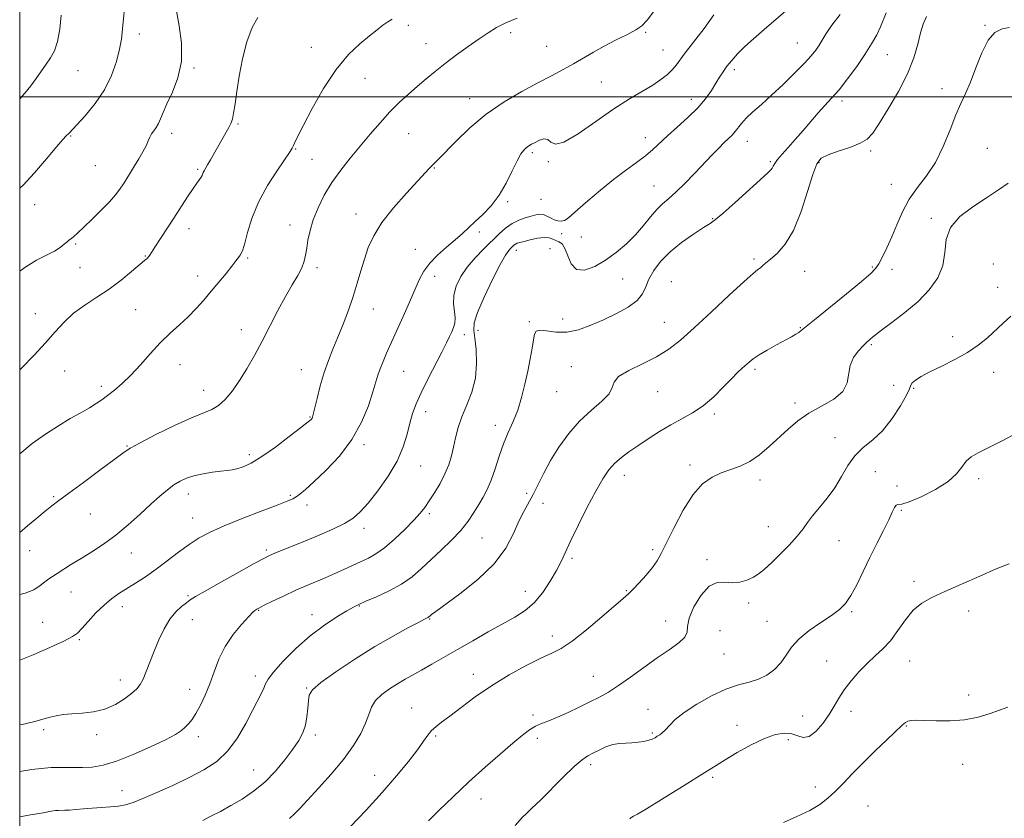
# Model space of a CAD drawing. Extents: x 2109800 to 2112700, y 349800 to 352700.
# Drawn here: x 2110000 to 2110343, y 350748 to 351027 of the extents above; entities that cross this region are included whole.
import ezdxf

# ---------------------------------------------------------------- set-up
doc = ezdxf.new("R2010")
doc.units = 0
doc.header["$MEASUREMENT"] = 0
for name, color, linetype, lineweight in [('32000', 7, 'Continuous', 0), ('DTM SPOT ELEVATION', 2, 'Continuous', 13), ('INDEX CONTOUR', 41, 'Continuous', 13), ('INTERMEDIATE CONTOUR', 44, 'Continuous', 0)]:
    doc.layers.add(name, color=color, linetype=linetype, lineweight=lineweight)

msp = doc.modelspace()

# ---------------------------------------------------------------- linework, layer by layer
at = {"layer": '32000', "flags": 128}
for points in [[(2110000, 350000), (2112500, 350000), (2112500, 352500), (2110000, 352500), (2110000, 350000)], [(2112500, 351000), (2110000, 351000)]]:
    msp.add_lwpolyline(points, dxfattribs=at)
at = {"layer": 'DTM SPOT ELEVATION'}
for p in [(2110135.62, 351024.87, 1174.4), (2110336.69, 351024.94, 1189.9), (2110041.79, 351021.87, 1168.5), (2110171.32, 351022.3, 1176.4), (2110218.3, 351022.44, 1178.2), (2110101.69, 351017.28, 1173.3), (2110141.7, 351018.54, 1175.2), (2110183.88, 351017.61, 1176.9), (2110224.38, 351016.29, 1179.1), (2110271.26, 351018.76, 1183.1), (2110302.63, 351014.7, 1186.8), (2110020.36, 351009.16, 1166.8), (2110060.79, 351010, 1170.2), (2110249.25, 351009.49, 1182.4), (2110120.48, 351006.42, 1174.8), (2110202.89, 351005.19, 1179.1), (2110321.77, 351002.79, 1189.4), (2110156.94, 350999.34, 1177.3), (2110234.25, 350999.12, 1181.4), (2110286.86, 350998.54, 1186.4), (2110076.13, 350990.51, 1172.2), (2110017.73, 350986.38, 1168.1), (2110053.05, 350987.27, 1170.5), (2110135.7, 350987.18, 1176.9), (2110218.2, 350985.69, 1181.4), (2110096.25, 350981.78, 1174.1), (2110253.81, 350984.45, 1184.7), (2110337.55, 350982.06, 1191.2), (2110101.99, 350978.16, 1175.1), (2110178.87, 350980.57, 1180.3), (2110296.86, 350981.1, 1188.3), (2110026.34, 350976.01, 1168.9), (2110062.12, 350974.7, 1171.8), (2110144.6, 350975.14, 1178.1), (2110184.46, 350977.34, 1180.1), (2110261.89, 350977.4, 1185.8), (2110278.87, 350977, 1188.2), (2110221.25, 350968.95, 1183.1), (2110304.03, 350969.44, 1188.9), (2110181.81, 350964.23, 1180.8), (2110005.22, 350962.42, 1168.5), (2110170.19, 350963.43, 1180.2), (2110117.31, 350959.09, 1177.3), (2110241.78, 350957.51, 1185.9), (2110318.02, 350957.62, 1191.8), (2110059.09, 350954.06, 1172.6), (2110094.3, 350955.3, 1175.4), (2110160.36, 350952.86, 1180.3), (2110189.03, 350952.26, 1182.7), (2110195.9, 350951.12, 1182.8), (2110019.49, 350948.64, 1170.2), (2110184.94, 350947.09, 1185.2), (2110043.83, 350944.52, 1171.9), (2110079.52, 350943.81, 1174.2), (2110138.03, 350946.84, 1179.4), (2110173.29, 350946.46, 1184.6), (2110256.15, 350943.49, 1187.7), (2110020.98, 350940.4, 1170.7), (2110103.71, 350940.46, 1176.4), (2110297.37, 350940.7, 1189.8), (2110339.67, 350941.73, 1193.1), (2110062.1, 350937.5, 1173.4), (2110144.75, 350937.39, 1180.5), (2110273.87, 350939.11, 1188.9), (2110304.3, 350939.88, 1190.6), (2110210.31, 350936.48, 1184.8), (2110227.35, 350935.5, 1187.3), (2110341.15, 350933.51, 1193.4), (2110005.42, 350924.33, 1171.4), (2110040.51, 350925.83, 1173.1), (2110123.32, 350926, 1178.8), (2110177.77, 350921.61, 1185.8), (2110189.35, 350922.55, 1185.2), (2110224.82, 350921.32, 1187.2), (2110272.35, 350919.52, 1189.9), (2110077.35, 350918.81, 1175.4), (2110155.09, 350917.09, 1182.5), (2110159.9, 350918.54, 1184.6), (2110325.5, 350916.4, 1193.5), (2110297.11, 350913.57, 1192.2), (2110055.88, 350906.63, 1174.7), (2110192.38, 350905.85, 1187.4), (2110015.7, 350904.34, 1172.7), (2110098.3, 350904.83, 1177.2), (2110133.89, 350904.32, 1180.9), (2110256.44, 350904.92, 1190.3), (2110339.71, 350903.87, 1194.6), (2110028.46, 350899, 1173.6), (2110304.88, 350899.37, 1192.3), (2110064.19, 350897.7, 1175.3), (2110187.34, 350897.13, 1186.8), (2110222.56, 350897.17, 1188.8), (2110311.8, 350898.39, 1194.2), (2110270.41, 350893.19, 1191.6), (2110141.62, 350890.16, 1182.6), (2110242.36, 350889.45, 1190.3), (2110101.28, 350888.3, 1177.9), (2110165.9, 350885.49, 1185.5), (2110120.05, 350878.73, 1180.3), (2110284.41, 350881.14, 1193.1), (2110037.4, 350878.22, 1175.9), (2110080.06, 350875.27, 1177.6), (2110233.8, 350871.65, 1191.6), (2110139.85, 350871.3, 1182.8), (2110210.93, 350868.06, 1190.6), (2110298.45, 350869.3, 1195.2), (2110258.24, 350866.41, 1192.5), (2110334.5, 350866.82, 1196.5), (2110058.82, 350861.51, 1178.6), (2110176.83, 350861.69, 1187.6), (2110305.99, 350864.29, 1194.7), (2110011.83, 350860.6, 1175.8), (2110094.46, 350861.05, 1179.8), (2110100.27, 350857.68, 1180.5), (2110182.6, 350858.3, 1188.7), (2110024.69, 350854.55, 1176.9), (2110142.87, 350854.6, 1184.3), (2110307.53, 350855.87, 1196.2), (2110060.32, 350853.18, 1179.2), (2110120.12, 350849.52, 1182.5), (2110261.19, 350850.1, 1193.2), (2110161.32, 350846.22, 1186.9), (2110285.77, 350845.21, 1194.9), (2110003.48, 350841.71, 1176.8), (2110038.95, 350840.88, 1178.7), (2110086.07, 350842.03, 1181.7), (2110220.84, 350842.05, 1191.7), (2110192.66, 350839.09, 1190.3), (2110239.77, 350838.59, 1193.4), (2110312, 350831.1, 1197.6), (2110017.84, 350827.32, 1178.8), (2110176.42, 350827.61, 1189.2), (2110211.67, 350827.8, 1191.9), (2110058.67, 350826.05, 1181.8), (2110254.27, 350823.48, 1194.4), (2110035.8, 350822.17, 1180.6), (2110083.31, 350820.91, 1184.1), (2110118.46, 350822.46, 1186.1), (2110290.23, 350820.51, 1196.2), (2110331.05, 350820.69, 1198.5), (2110007.99, 350816.74, 1178.9), (2110060.18, 350817.71, 1182.7), (2110102, 350819.4, 1185.4), (2110142.99, 350817.92, 1188.1), (2110225.36, 350817.21, 1193.1), (2110260.63, 350817.15, 1195.1), (2110244.25, 350813.85, 1195.9), (2110020.84, 350810.72, 1180.2), (2110185.81, 350811.97, 1191.5), (2110245.7, 350805.71, 1195.1), (2110281.48, 350803.3, 1197.1), (2110310.44, 350803.31, 1198.9), (2110035.15, 350796.63, 1181.4), (2110082.2, 350798.06, 1185.5), (2110158.28, 350798.65, 1191.4), (2110200.1, 350797.88, 1193.1), (2110059.32, 350793.38, 1183.3), (2110100.1, 350793.88, 1187.9), (2110331.08, 350791.45, 1199.6), (2110136.78, 350786.91, 1191.3), (2110219.19, 350786.46, 1195.4), (2110289.96, 350785.73, 1198.6), (2110179.05, 350784.48, 1193.7), (2110273.09, 350784.16, 1197.1), (2110008.32, 350779.33, 1182.3), (2110250.19, 350780.91, 1197.2), (2110309.27, 350780.62, 1200.1), (2110026.81, 350777.64, 1182.4), (2110062.3, 350776.88, 1184.5), (2110103.08, 350777.44, 1188.4), (2110145.06, 350777.17, 1192.2), (2110180.53, 350776.27, 1194.4), (2110220.69, 350778.22, 1195.8), (2110268.15, 350775.87, 1198.5), (2110081.59, 350765.28, 1187.1), (2110199.19, 350767.09, 1196.4), (2110328.89, 350767.23, 1200.6), (2110123.87, 350763.4, 1191.3), (2110241.72, 350762.7, 1198.3), (2110035.67, 350758.02, 1185.3), (2110277.57, 350759.4, 1199.4), (2110160.87, 350755.12, 1194.7), (2110295.96, 350752.71, 1201.1)]:
    msp.add_point(p, dxfattribs=at)
at = {"layer": 'INDEX CONTOUR'}
for points in [[(2110054.707, 351029.864, 1170), (2110055.607, 351024.755, 1170), (2110056.389, 351018.644, 1170), (2110056.391, 351012.35, 1170), (2110055.182, 351006.581, 1170), (2110053.26, 351001.597, 1170), (2110051.355, 350997.551, 1170), (2110050.024, 350994.522, 1170), (2110049.142, 350992.312, 1170), (2110048.409, 350990.653, 1170), (2110047.598, 350989.305, 1170), (2110046.76, 350988.139, 1170), (2110046.017, 350987.053, 1170), (2110045.435, 350985.934, 1170), (2110044.857, 350984.619, 1170), (2110044.069, 350982.934, 1170), (2110042.924, 350980.777, 1170), (2110041.533, 350978.338, 1170), (2110040.071, 350975.881, 1170), (2110038.684, 350973.619, 1170), (2110037.386, 350971.557, 1170), (2110036.162, 350969.652, 1170), (2110034.939, 350967.82, 1170), (2110033.425, 350965.818, 1170), (2110031.272, 350963.365, 1170), (2110028.303, 350960.323, 1170), (2110025.027, 350957.127, 1170), (2110020.112, 350952.447, 1170), (2110018.866, 350951.288, 1170), (2110018.099, 350950.625, 1170), (2110017.546, 350950.214, 1170), (2110017.033, 350949.855, 1170), (2110016.407, 350949.356, 1170), (2110015.507, 350948.567, 1170), (2110014.144, 350947.505, 1170), (2110012.119, 350946.227, 1170), (2110005.893, 350942.977, 1170), (2110002.125, 350940.744, 1170), (2110000, 350939.233, 1170)], [(2110242.165, 351028.578, 1180), (2110238.737, 351023.838, 1180), (2110235.894, 351020.086, 1180), (2110231.785, 351014.906, 1180), (2110229.073, 351011.191, 1180), (2110227.682, 351009.506, 1180), (2110225.941, 351007.791, 1180), (2110223.699, 351005.991, 1180), (2110220.828, 351004.066, 1180), (2110212.73, 350999.275, 1180), (2110207.298, 350995.78, 1180), (2110201.016, 350991.369, 1180), (2110194.815, 350987.057, 1180), (2110189.828, 350984.131, 1180), (2110186.846, 350983.453, 1180), (2110185.277, 350984.205, 1180), (2110184.186, 350985.144, 1180), (2110182.835, 350985.303, 1180), (2110181.285, 350984.816, 1180), (2110179.8, 350984.087, 1180), (2110178.579, 350983.441, 1180), (2110177.581, 350982.859, 1180), (2110176.703, 350982.243, 1180), (2110175.833, 350981.436, 1180), (2110174.829, 350980.069, 1180), (2110173.536, 350977.718, 1180), (2110171.834, 350974.15, 1180), (2110169.723, 350969.89, 1180), (2110167.237, 350965.651, 1180), (2110164.445, 350962.013, 1180), (2110161.582, 350958.999, 1180), (2110158.919, 350956.499, 1180), (2110156.619, 350954.369, 1180), (2110154.415, 350952.354, 1180), (2110151.929, 350950.166, 1180), (2110148.933, 350947.603, 1180), (2110145.793, 350944.791, 1180), (2110143.024, 350941.939, 1180), (2110140.997, 350939.192, 1180), (2110139.501, 350936.436, 1180), (2110138.185, 350933.493, 1180), (2110136.765, 350930.243, 1180), (2110133.717, 350923.349, 1180), (2110128.01, 350910.598, 1180), (2110126.758, 350907.711, 1180), (2110125.733, 350905.15, 1180), (2110124.973, 350902.919, 1180), (2110123.227, 350897.071, 1180), (2110121.645, 350892.281, 1180), (2110119.27, 350886.525, 1180), (2110115.898, 350880.465, 1180), (2110111.502, 350874.713, 1180), (2110106.781, 350869.677, 1180), (2110102.613, 350865.715, 1180), (2110099.664, 350863.059, 1180), (2110097.737, 350861.448, 1180), (2110096.42, 350860.494, 1180), (2110095.222, 350859.809, 1180), (2110093.326, 350858.995, 1180), (2110089.831, 350857.648, 1180), (2110084.229, 350855.517, 1180), (2110077.564, 350852.935, 1180), (2110071.272, 350850.388, 1180), (2110066.424, 350848.215, 1180), (2110062.639, 350846.188, 1180), (2110059.171, 350843.934, 1180), (2110055.438, 350841.198, 1180), (2110051.501, 350838.195, 1180), (2110047.581, 350835.259, 1180), (2110043.873, 350832.659, 1180), (2110040.453, 350830.413, 1180), (2110034.623, 350826.758, 1180), (2110032.042, 350824.973, 1180), (2110029.41, 350822.786, 1180), (2110026.608, 350820.02, 1180), (2110023.918, 350817.111, 1180), (2110021.72, 350814.65, 1180), (2110020.154, 350813.019, 1180), (2110018.398, 350811.77, 1180), (2110015.387, 350810.243, 1180), (2110010.473, 350808, 1180), (2110004.671, 350805.484, 1180), (2110000, 350803.597, 1180)], [(2110345.227, 351024.188, 1190), (2110342.7, 351023.687, 1190), (2110340.208, 351022.415, 1190), (2110337.811, 351019.75, 1190), (2110335.564, 351015.362, 1190), (2110333.495, 351010.099, 1190), (2110331.628, 351005.102, 1190), (2110329.953, 351001.164, 1190), (2110328.329, 350997.672, 1190), (2110326.579, 350993.664, 1190), (2110324.55, 350988.483, 1190), (2110322.182, 350982.683, 1190), (2110319.435, 350977.123, 1190), (2110316.335, 350972.432, 1190), (2110313.164, 350968.32, 1190), (2110310.269, 350964.269, 1190), (2110307.902, 350959.901, 1190), (2110305.951, 350955.407, 1190), (2110304.21, 350951.117, 1190), (2110302.526, 350947.327, 1190), (2110300.969, 350944.181, 1190), (2110299.661, 350941.789, 1190), (2110298.546, 350940.087, 1190), (2110296.859, 350938.327, 1190), (2110293.654, 350935.585, 1190), (2110288.42, 350931.311, 1190), (2110277.215, 350922.243, 1190), (2110272.641, 350918.472, 1190), (2110271.79, 350917.836, 1190), (2110270.766, 350917.204, 1190), (2110269.244, 350916.348, 1190), (2110264.039, 350913.509, 1190), (2110260.787, 350911.689, 1190), (2110257.896, 350909.976, 1190), (2110255.835, 350908.594, 1190), (2110254.41, 350907.47, 1190), (2110252.061, 350905.391, 1190), (2110250.526, 350903.958, 1190), (2110248.406, 350901.83, 1190), (2110245.538, 350898.835, 1190), (2110242.12, 350895.438, 1190), (2110238.44, 350892.263, 1190), (2110234.728, 350889.76, 1190), (2110230.976, 350887.684, 1190), (2110227.119, 350885.615, 1190), (2110223.141, 350883.247, 1190), (2110219.233, 350880.729, 1190), (2110215.635, 350878.323, 1190), (2110212.533, 350876.209, 1190), (2110209.887, 350874.249, 1190), (2110207.602, 350872.224, 1190), (2110205.545, 350869.876, 1190), (2110203.443, 350866.798, 1190), (2110200.986, 350862.542, 1190), (2110198.005, 350856.924, 1190), (2110194.901, 350850.798, 1190), (2110192.218, 350845.284, 1190), (2110188.836, 350837.951, 1190), (2110187.231, 350834.783, 1190), (2110185.078, 350831.068, 1190), (2110182.432, 350827.152, 1190), (2110179.466, 350823.62, 1190), (2110176.283, 350820.871, 1190), (2110172.7, 350818.575, 1190), (2110163.444, 350813.424, 1190), (2110158.027, 350810.356, 1190), (2110152.717, 350807.315, 1190), (2110143.767, 350802.143, 1190), (2110140.201, 350800.109, 1190), (2110134.485, 350796.932, 1190), (2110131.81, 350795.379, 1190), (2110128.988, 350793.595, 1190), (2110126.302, 350791.6, 1190), (2110124.149, 350789.46, 1190), (2110122.77, 350787.2, 1190), (2110121.787, 350784.665, 1190), (2110120.666, 350781.655, 1190), (2110118.943, 350778.016, 1190), (2110116.428, 350773.774, 1190), (2110112.999, 350768.997, 1190), (2110108.696, 350763.852, 1190), (2110104.198, 350758.888, 1190), (2110100.343, 350754.748, 1190), (2110097.714, 350751.88, 1190), (2110095.872, 350749.943, 1190), (2110094.121, 350748.396, 1190)], [(2110344.729, 350787.178, 1200), (2110338.549, 350784.97, 1200), (2110334.36, 350783.704, 1200), (2110329.629, 350782.765, 1200), (2110324.586, 350782.393, 1200), (2110319.742, 350782.418, 1200), (2110315.683, 350782.569, 1200), (2110312.836, 350782.622, 1200), (2110311.007, 350782.532, 1200), (2110309.847, 350782.298, 1200), (2110308.966, 350781.856, 1200), (2110307.806, 350780.868, 1200), (2110302.473, 350775.807, 1200), (2110298.392, 350771.912, 1200), (2110294.221, 350767.826, 1200), (2110290.517, 350764.041, 1200), (2110287.312, 350760.69, 1200), (2110284.505, 350757.812, 1200), (2110281.927, 350755.404, 1200), (2110279.135, 350753.276, 1200), (2110275.622, 350751.194, 1200), (2110271.135, 350749.014, 1200), (2110266.46, 350746.951, 1200)]]:
    msp.add_polyline3d(points, dxfattribs=at)
at = {"layer": 'INTERMEDIATE CONTOUR'}
for points in [[(2110036.859, 351034.478, 1168), (2110035.888, 351023.682, 1168), (2110035.467, 351020.143, 1168), (2110034.816, 351016.625, 1168), (2110033.728, 351012.341, 1168), (2110032.026, 351007.468, 1168), (2110029.545, 351002.418, 1168), (2110026.272, 350997.602, 1168), (2110022.809, 350993.413, 1168), (2110019.91, 350990.242, 1168), (2110017.217, 350987.366, 1168), (2110016.189, 350986.35, 1168), (2110015.095, 350985.16, 1168), (2110012.917, 350982.625, 1168), (2110009.368, 350978.4, 1168), (2110005.138, 350973.471, 1168), (2110001.156, 350969.153, 1168), (2110000, 350968.112, 1168)], [(2110269.747, 351032.022, 1182), (2110259.669, 351023.45, 1182), (2110255.946, 351020.237, 1182), (2110252.918, 351017.479, 1182), (2110250.423, 351014.98, 1182), (2110248.379, 351012.696, 1182), (2110246.723, 351010.625, 1182), (2110245.37, 351008.725, 1182), (2110244.142, 351006.817, 1182), (2110242.84, 351004.689, 1182), (2110241.267, 351002.173, 1182), (2110239.226, 350999.288, 1182), (2110236.525, 350996.103, 1182), (2110233.097, 350992.719, 1182), (2110229.386, 350989.376, 1182), (2110225.964, 350986.349, 1182), (2110220.821, 350981.606, 1182), (2110218.257, 350979.436, 1182), (2110215.113, 350977.061, 1182), (2110211.377, 350974.333, 1182), (2110207.138, 350971.129, 1182), (2110202.573, 350967.447, 1182), (2110198.213, 350963.759, 1182), (2110194.678, 350960.658, 1182), (2110192.394, 350958.589, 1182), (2110191.012, 350957.411, 1182), (2110189.989, 350956.836, 1182), (2110188.886, 350956.622, 1182), (2110187.667, 350956.713, 1182), (2110186.401, 350957.1, 1182), (2110185.145, 350957.736, 1182), (2110183.908, 350958.421, 1182), (2110182.691, 350958.918, 1182), (2110181.465, 350959.047, 1182), (2110180.099, 350958.848, 1182), (2110178.433, 350958.419, 1182), (2110176.373, 350957.824, 1182), (2110174.069, 350956.992, 1182), (2110171.737, 350955.817, 1182), (2110169.519, 350954.215, 1182), (2110167.266, 350952.187, 1182), (2110161.866, 350946.948, 1182), (2110158.858, 350943.865, 1182), (2110156.088, 350940.609, 1182), (2110153.868, 350937.286, 1182), (2110152.31, 350933.988, 1182), (2110151.478, 350930.808, 1182), (2110151.357, 350927.838, 1182), (2110151.618, 350925.173, 1182), (2110151.852, 350922.908, 1182), (2110151.738, 350921.087, 1182), (2110151.311, 350919.547, 1182), (2110150.693, 350918.073, 1182), (2110149.944, 350916.418, 1182), (2110148.881, 350914.193, 1182), (2110147.258, 350910.975, 1182), (2110142.368, 350901.552, 1182), (2110140.004, 350896.818, 1182), (2110138.258, 350892.956, 1182), (2110137.021, 350889.627, 1182), (2110136.063, 350886.258, 1182), (2110135.12, 350882.381, 1182), (2110133.803, 350877.945, 1182), (2110131.692, 350873.008, 1182), (2110128.556, 350867.719, 1182), (2110124.925, 350862.612, 1182), (2110121.515, 350858.312, 1182), (2110118.803, 350855.251, 1182), (2110116.297, 350853.068, 1182), (2110113.262, 350851.206, 1182), (2110109.186, 350849.228, 1182), (2110104.447, 350847.169, 1182), (2110099.646, 350845.185, 1182), (2110089.002, 350840.835, 1182), (2110087.158, 350840.036, 1182), (2110085.182, 350839.041, 1182), (2110081.846, 350837.226, 1182), (2110076.414, 350834.23, 1182), (2110070.114, 350830.73, 1182), (2110064.663, 350827.666, 1182), (2110061.32, 350825.723, 1182), (2110059.496, 350824.564, 1182), (2110058.148, 350823.598, 1182), (2110056.444, 350822.304, 1182), (2110054.418, 350820.454, 1182), (2110052.32, 350817.89, 1182), (2110050.358, 350814.543, 1182), (2110048.567, 350810.693, 1182), (2110046.941, 350806.706, 1182), (2110044.174, 350799.595, 1182), (2110043.04, 350796.93, 1182), (2110042.018, 350795.035, 1182), (2110040.818, 350793.553, 1182), (2110039.091, 350792.012, 1182), (2110036.58, 350790.094, 1182), (2110033.387, 350788.097, 1182), (2110029.709, 350786.475, 1182), (2110025.758, 350785.55, 1182), (2110021.824, 350785.133, 1182), (2110018.218, 350784.906, 1182), (2110015.18, 350784.61, 1182), (2110012.683, 350784.213, 1182), (2110010.628, 350783.74, 1182), (2110008.852, 350783.21, 1182), (2110006.924, 350782.613, 1182), (2110004.346, 350781.929, 1182), (2110000.85, 350781.165, 1182), (2110000, 350780.998, 1182)], [(2110221.628, 351030.478, 1178), (2110218.966, 351026.833, 1178), (2110217.072, 351024.79, 1178), (2110214.922, 351023.335, 1178), (2110211.756, 351021.647, 1178), (2110207.875, 351019.685, 1178), (2110203.849, 351017.6, 1178), (2110200.119, 351015.519, 1178), (2110193.169, 351011.464, 1178), (2110189.556, 351009.464, 1178), (2110185.512, 351007.312, 1178), (2110180.746, 351004.811, 1178), (2110175.103, 351001.792, 1178), (2110168.947, 350998.183, 1178), (2110162.772, 350993.939, 1178), (2110157.048, 350989.15, 1178), (2110152.147, 350984.455, 1178), (2110146.052, 350978.215, 1178), (2110143.794, 350975.979, 1178), (2110142.861, 350974.998, 1178), (2110134.905, 350966.387, 1178), (2110130.421, 350961.29, 1178), (2110126.362, 350956.135, 1178), (2110123.49, 350951.546, 1178), (2110121.6, 350947.403, 1178), (2110120.243, 350943.403, 1178), (2110119.026, 350939.284, 1178), (2110117.768, 350934.96, 1178), (2110116.343, 350930.39, 1178), (2110114.669, 350925.587, 1178), (2110112.842, 350920.767, 1178), (2110111.003, 350916.2, 1178), (2110109.27, 350912.05, 1178), (2110107.666, 350908.058, 1178), (2110106.193, 350903.855, 1178), (2110104.865, 350899.26, 1178), (2110103.748, 350894.836, 1178), (2110102.426, 350889.262, 1178), (2110102.159, 350888.312, 1178), (2110101.976, 350887.927, 1178), (2110101.766, 350887.652, 1178), (2110101.536, 350887.409, 1178), (2110101.325, 350887.209, 1178), (2110101.049, 350886.977, 1178), (2110100.146, 350886.267, 1178), (2110097.934, 350884.545, 1178), (2110094.021, 350881.52, 1178), (2110089.176, 350877.881, 1178), (2110084.46, 350874.559, 1178), (2110080.713, 350872.279, 1178), (2110077.906, 350870.942, 1178), (2110075.79, 350870.24, 1178), (2110074.084, 350869.889, 1178), (2110072.37, 350869.694, 1178), (2110070.196, 350869.484, 1178), (2110067.273, 350869.116, 1178), (2110063.966, 350868.579, 1178), (2110060.802, 350867.892, 1178), (2110058.173, 350867.055, 1178), (2110055.933, 350866.008, 1178), (2110053.802, 350864.673, 1178), (2110051.517, 350862.962, 1178), (2110048.893, 350860.759, 1178), (2110045.76, 350857.939, 1178), (2110042.021, 350854.471, 1178), (2110037.857, 350850.71, 1178), (2110033.519, 350847.104, 1178), (2110029.237, 350844.005, 1178), (2110025.155, 350841.373, 1178), (2110021.4, 350839.069, 1178), (2110018.085, 350836.992, 1178), (2110013.08, 350833.782, 1178), (2110011.46, 350832.769, 1178), (2110010.155, 350831.92, 1178), (2110008.827, 350830.927, 1178), (2110007.155, 350829.59, 1178), (2110004.908, 350828.13, 1178), (2110001.871, 350826.875, 1178), (2110000, 350826.486, 1178)], [(2110302.246, 351029.307, 1186), (2110300.266, 351024.42, 1186), (2110298.948, 351021.626, 1186), (2110297.18, 351018.415, 1186), (2110294.857, 351014.704, 1186), (2110291.959, 351010.511, 1186), (2110288.805, 351006.256, 1186), (2110285.801, 351002.461, 1186), (2110283.235, 350999.473, 1186), (2110278.586, 350994.389, 1186), (2110275.992, 350991.407, 1186), (2110273.249, 350988.191, 1186), (2110270.54, 350985.063, 1186), (2110268.046, 350982.298, 1186), (2110265.929, 350979.979, 1186), (2110264.349, 350978.141, 1186), (2110263.396, 350976.792, 1186), (2110262.879, 350975.837, 1186), (2110262.54, 350975.153, 1186), (2110262.061, 350974.531, 1186), (2110260.884, 350973.415, 1186), (2110249.541, 350963.137, 1186), (2110245.391, 350959.449, 1186), (2110242.719, 350957.215, 1186), (2110240.799, 350955.844, 1186), (2110238.506, 350954.389, 1186), (2110235.04, 350952.119, 1186), (2110230.885, 350949.17, 1186), (2110226.848, 350945.894, 1186), (2110223.586, 350942.601, 1186), (2110221.163, 350939.427, 1186), (2110219.497, 350936.465, 1186), (2110218.399, 350933.776, 1186), (2110217.263, 350931.3, 1186), (2110215.381, 350928.945, 1186), (2110212.248, 350926.64, 1186), (2110208.179, 350924.403, 1186), (2110203.695, 350922.268, 1186), (2110199.236, 350920.314, 1186), (2110194.93, 350918.777, 1186), (2110190.824, 350917.935, 1186), (2110187.011, 350917.926, 1186), (2110183.769, 350918.339, 1186), (2110181.42, 350918.625, 1186), (2110180.151, 350918.309, 1186), (2110179.603, 350917.214, 1186), (2110179.282, 350915.235, 1186), (2110178.785, 350912.324, 1186), (2110178.077, 350908.638, 1186), (2110177.213, 350904.39, 1186), (2110176.231, 350899.807, 1186), (2110175.093, 350895.168, 1186), (2110173.741, 350890.768, 1186), (2110172.155, 350886.793, 1186), (2110170.45, 350882.998, 1186), (2110168.777, 350879.026, 1186), (2110167.25, 350874.661, 1186), (2110165.84, 350870.25, 1186), (2110164.48, 350866.275, 1186), (2110163.109, 350863.074, 1186), (2110161.679, 350860.394, 1186), (2110160.149, 350857.837, 1186), (2110158.45, 350855.074, 1186), (2110156.411, 350852.06, 1186), (2110153.837, 350848.821, 1186), (2110150.627, 350845.404, 1186), (2110147.059, 350841.947, 1186), (2110140.214, 350835.519, 1186), (2110136.907, 350832.684, 1186), (2110133.181, 350830.08, 1186), (2110128.829, 350827.709, 1186), (2110124.43, 350825.674, 1186), (2110120.758, 350824.107, 1186), (2110118.299, 350823.034, 1186), (2110116.39, 350822.079, 1186), (2110114.081, 350820.763, 1186), (2110110.646, 350818.688, 1186), (2110106.272, 350815.782, 1186), (2110101.369, 350812.052, 1186), (2110096.383, 350807.634, 1186), (2110091.892, 350803.168, 1186), (2110088.51, 350799.423, 1186), (2110086.628, 350796.931, 1186), (2110085.758, 350795.285, 1186), (2110085.19, 350793.837, 1186), (2110084.326, 350792.01, 1186), (2110081.211, 350785.993, 1186), (2110078.884, 350781.463, 1186), (2110076.029, 350776.505, 1186), (2110072.651, 350771.904, 1186), (2110068.745, 350768.245, 1186), (2110064.259, 350765.296, 1186), (2110059.133, 350762.626, 1186), (2110053.444, 350759.925, 1186), (2110047.815, 350757.385, 1186), (2110043.009, 350755.321, 1186), (2110039.54, 350753.959, 1186), (2110036.942, 350753.165, 1186), (2110034.5, 350752.714, 1186), (2110031.663, 350752.411, 1186), (2110028.517, 350752.175, 1186), (2110025.311, 350751.954, 1186), (2110022.275, 350751.713, 1186), (2110019.573, 350751.485, 1186), (2110017.35, 350751.319, 1186), (2110015.697, 350751.248, 1186), (2110013.505, 350751.214, 1186), (2110012.512, 350751.129, 1186), (2110010.939, 350750.887, 1186), (2110008.154, 350750.389, 1186), (2110003.823, 350749.593, 1186), (2110000, 350748.909, 1186)], [(2110286.248, 351028.713, 1184), (2110283.354, 351024.922, 1184), (2110281.325, 351022.007, 1184), (2110279.929, 351019.782, 1184), (2110278.829, 351017.967, 1184), (2110277.681, 351016.264, 1184), (2110276.109, 351014.304, 1184), (2110273.732, 351011.702, 1184), (2110270.328, 351008.233, 1184), (2110266.318, 351004.314, 1184), (2110262.286, 351000.526, 1184), (2110258.725, 350997.331, 1184), (2110255.77, 350994.716, 1184), (2110253.466, 350992.551, 1184), (2110251.807, 350990.72, 1184), (2110249.554, 350987.839, 1184), (2110248.474, 350986.668, 1184), (2110245.709, 350984.014, 1184), (2110243.833, 350982.125, 1184), (2110241.527, 350979.727, 1184), (2110235.451, 350973.327, 1184), (2110232.041, 350969.812, 1184), (2110228.92, 350966.757, 1184), (2110226.391, 350964.509, 1184), (2110224.271, 350962.678, 1184), (2110222.256, 350960.694, 1184), (2110220.078, 350958.123, 1184), (2110217.625, 350955.09, 1184), (2110214.823, 350951.86, 1184), (2110211.626, 350948.672, 1184), (2110208.11, 350945.675, 1184), (2110204.378, 350942.99, 1184), (2110200.582, 350940.806, 1184), (2110197.072, 350939.57, 1184), (2110194.244, 350939.797, 1184), (2110192.362, 350941.73, 1184), (2110191.15, 350944.542, 1184), (2110190.201, 350947.138, 1184), (2110189.187, 350948.688, 1184), (2110188.102, 350949.428, 1184), (2110187.02, 350949.859, 1184), (2110185.958, 350950.359, 1184), (2110184.702, 350950.813, 1184), (2110182.981, 350950.983, 1184), (2110180.656, 350950.712, 1184), (2110178.124, 350950.169, 1184), (2110175.916, 350949.6, 1184), (2110174.428, 350949.195, 1184), (2110173.523, 350948.904, 1184), (2110172.932, 350948.619, 1184), (2110172.42, 350948.25, 1184), (2110171.9, 350947.782, 1184), (2110171.321, 350947.22, 1184), (2110170.59, 350946.44, 1184), (2110169.451, 350944.801, 1184), (2110167.604, 350941.53, 1184), (2110164.932, 350936.248, 1184), (2110162.043, 350930.13, 1184), (2110159.728, 350924.742, 1184), (2110158.577, 350921.177, 1184), (2110158.376, 350918.636, 1184), (2110158.713, 350915.849, 1184), (2110159.181, 350911.86, 1184), (2110159.395, 350906.988, 1184), (2110158.975, 350901.865, 1184), (2110157.692, 350897.018, 1184), (2110155.928, 350892.541, 1184), (2110154.215, 350888.42, 1184), (2110152.96, 350884.635, 1184), (2110152.077, 350881.137, 1184), (2110151.358, 350877.872, 1184), (2110150.602, 350874.768, 1184), (2110149.648, 350871.699, 1184), (2110148.346, 350868.523, 1184), (2110146.619, 350865.176, 1184), (2110144.694, 350861.913, 1184), (2110142.873, 350859.068, 1184), (2110141.324, 350856.826, 1184), (2110139.687, 350854.77, 1184), (2110137.471, 350852.335, 1184), (2110134.362, 350849.162, 1184), (2110130.761, 350845.724, 1184), (2110127.248, 350842.704, 1184), (2110124.259, 350840.598, 1184), (2110121.646, 350839.169, 1184), (2110113.329, 350835.284, 1184), (2110109.732, 350833.662, 1184), (2110105.535, 350831.864, 1184), (2110100.97, 350829.935, 1184), (2110096.344, 350827.93, 1184), (2110091.97, 350825.93, 1184), (2110088.182, 350824.119, 1184), (2110085.319, 350822.709, 1184), (2110083.594, 350821.845, 1184), (2110082.734, 350821.396, 1184), (2110082.34, 350821.168, 1184), (2110082.009, 350820.921, 1184), (2110081.328, 350820.258, 1184), (2110079.879, 350818.741, 1184), (2110077.425, 350816.065, 1184), (2110074.457, 350812.466, 1184), (2110071.645, 350808.316, 1184), (2110069.493, 350803.95, 1184), (2110067.828, 350799.56, 1184), (2110066.31, 350795.303, 1184), (2110064.682, 350791.339, 1184), (2110063.014, 350787.842, 1184), (2110061.459, 350784.992, 1184), (2110060.126, 350782.896, 1184), (2110058.935, 350781.375, 1184), (2110057.765, 350780.18, 1184), (2110056.406, 350779.053, 1184), (2110054.308, 350777.709, 1184), (2110050.837, 350775.854, 1184), (2110045.651, 350773.345, 1184), (2110039.595, 350770.645, 1184), (2110033.805, 350768.365, 1184), (2110029.14, 350766.968, 1184), (2110025.337, 350766.316, 1184), (2110021.853, 350766.123, 1184), (2110018.26, 350766.125, 1184), (2110014.586, 350766.165, 1184), (2110010.977, 350766.11, 1184), (2110007.542, 350765.859, 1184), (2110004.259, 350765.446, 1184), (2110000, 350764.756, 1184)], [(2110014.433, 351028.504, 1166), (2110013.952, 351023.627, 1166), (2110013.217, 351019.255, 1166), (2110012.143, 351016.016, 1166), (2110010.784, 351013.581, 1166), (2110009.228, 351011.38, 1166), (2110005.755, 351006.373, 1166), (2110003.842, 351003.761, 1166), (2110001.796, 351001.249, 1166), (2110000, 350999.282, 1166)], [(2110083.022, 351027.625, 1172), (2110081.039, 351024.175, 1172), (2110079.275, 351019.157, 1172), (2110077.771, 351013.203, 1172), (2110076.577, 351007.196, 1172), (2110075.717, 351001.893, 1172), (2110075.108, 350997.555, 1172), (2110074.639, 350994.32, 1172), (2110074.196, 350992.202, 1172), (2110073.657, 350990.718, 1172), (2110072.897, 350989.263, 1172), (2110066.576, 350978.023, 1172), (2110065.564, 350976.248, 1172), (2110064.36, 350974.231, 1172), (2110064.048, 350973.655, 1172), (2110063.595, 350972.572, 1172), (2110063.258, 350971.944, 1172), (2110062.709, 350971.152, 1172), (2110061.821, 350969.934, 1172), (2110060.467, 350967.984, 1172), (2110058.568, 350965.107, 1172), (2110053.748, 350957.65, 1172), (2110047.145, 350947.534, 1172), (2110045.384, 350944.76, 1172), (2110044.959, 350944.176, 1172), (2110044.459, 350943.668, 1172), (2110043.53, 350942.868, 1172), (2110039.026, 350939.032, 1172), (2110035.405, 350936.074, 1172), (2110031.266, 350932.976, 1172), (2110026.925, 350930.084, 1172), (2110022.68, 350927.322, 1172), (2110018.824, 350924.508, 1172), (2110015.519, 350921.472, 1172), (2110012.421, 350918.088, 1172), (2110009.058, 350914.244, 1172), (2110005.099, 350909.924, 1172), (2110000.782, 350905.507, 1172), (2110000, 350904.771, 1172)], [(2110173.518, 351027.44, 1176), (2110169.585, 351025.772, 1176), (2110166.33, 351024.118, 1176), (2110163.408, 351022.326, 1176), (2110160.255, 351020.176, 1176), (2110156.48, 351017.53, 1176), (2110152.371, 351014.585, 1176), (2110148.391, 351011.622, 1176), (2110144.885, 351008.856, 1176), (2110141.733, 351006.233, 1176), (2110138.698, 351003.63, 1176), (2110135.587, 351000.925, 1176), (2110132.372, 350997.988, 1176), (2110129.072, 350994.693, 1176), (2110125.7, 350990.959, 1176), (2110122.273, 350986.917, 1176), (2110115.327, 350978.579, 1176), (2110111.977, 350974.389, 1176), (2110108.907, 350970.1, 1176), (2110106.251, 350965.685, 1176), (2110104.071, 350961.294, 1176), (2110102.411, 350957.124, 1176), (2110101.283, 350953.345, 1176), (2110100.566, 350950.022, 1176), (2110100.11, 350947.192, 1176), (2110099.749, 350944.832, 1176), (2110099.257, 350942.68, 1176), (2110098.393, 350940.412, 1176), (2110096.974, 350937.733, 1176), (2110095.048, 350934.451, 1176), (2110092.718, 350930.403, 1176), (2110090.097, 350925.526, 1176), (2110084.543, 350914.788, 1176), (2110081.869, 350909.758, 1176), (2110079.282, 350905.174, 1176), (2110076.73, 350901.055, 1176), (2110074.181, 350897.445, 1176), (2110071.685, 350894.476, 1176), (2110069.315, 350892.307, 1176), (2110067.001, 350890.944, 1176), (2110059.903, 350888.095, 1176), (2110053.973, 350885.377, 1176), (2110047.488, 350882.198, 1176), (2110041.992, 350879.38, 1176), (2110038.508, 350877.455, 1176), (2110035.975, 350875.78, 1176), (2110027.937, 350869.765, 1176), (2110022.252, 350865.536, 1176), (2110017.16, 350861.779, 1176), (2110013.672, 350859.236, 1176), (2110011.23, 350857.427, 1176), (2110008.888, 350855.565, 1176), (2110005.95, 350853.093, 1176), (2110002.731, 350850.357, 1176), (2110000, 350848.1, 1176)], [(2110129.965, 351027.103, 1174), (2110128.413, 351026.152, 1174), (2110126.72, 351024.931, 1174), (2110124.672, 351023.318, 1174), (2110122.029, 351021.206, 1174), (2110118.632, 351018.443, 1174), (2110114.652, 351014.683, 1174), (2110110.341, 351009.529, 1174), (2110105.987, 351002.888, 1174), (2110102.017, 350995.87, 1174), (2110098.895, 350989.887, 1174), (2110096.941, 350985.999, 1174), (2110095.908, 350983.86, 1174), (2110095.41, 350982.775, 1174), (2110095.037, 350982.032, 1174), (2110094.296, 350980.866, 1174), (2110089.876, 350974.394, 1174), (2110086.492, 350969.05, 1174), (2110083.33, 350963.206, 1174), (2110081.021, 350957.558, 1174), (2110079.495, 350952.633, 1174), (2110078.505, 350948.912, 1174), (2110077.827, 350946.693, 1174), (2110077.316, 350945.539, 1174), (2110076.85, 350944.83, 1174), (2110076.29, 350944.015, 1174), (2110075.431, 350942.806, 1174), (2110074.05, 350940.986, 1174), (2110072.011, 350938.427, 1174), (2110069.515, 350935.377, 1174), (2110066.849, 350932.176, 1174), (2110064.228, 350929.099, 1174), (2110061.588, 350926.164, 1174), (2110058.791, 350923.322, 1174), (2110055.738, 350920.501, 1174), (2110052.465, 350917.525, 1174), (2110049.047, 350914.191, 1174), (2110045.563, 350910.405, 1174), (2110042.116, 350906.501, 1174), (2110038.816, 350902.919, 1174), (2110035.763, 350900.003, 1174), (2110033.024, 350897.707, 1174), (2110030.654, 350895.89, 1174), (2110028.636, 350894.396, 1174), (2110026.651, 350893.028, 1174), (2110024.306, 350891.576, 1174), (2110021.294, 350889.855, 1174), (2110017.649, 350887.788, 1174), (2110013.496, 350885.323, 1174), (2110008.978, 350882.422, 1174), (2110004.335, 350879.104, 1174), (2110000, 350875.541, 1174)], [(2110316.262, 351027.958, 1188), (2110315.131, 351025.321, 1188), (2110314.214, 351022.264, 1188), (2110313.246, 351018.378, 1188), (2110311.866, 351013.622, 1188), (2110309.687, 351008.046, 1188), (2110306.52, 351001.84, 1188), (2110302.961, 350995.765, 1188), (2110299.8, 350990.723, 1188), (2110297.553, 350987.355, 1188), (2110295.627, 350985.259, 1188), (2110293.149, 350983.771, 1188), (2110289.557, 350982.355, 1188), (2110285.506, 350980.981, 1188), (2110281.961, 350979.743, 1188), (2110279.614, 350978.559, 1188), (2110278.069, 350976.626, 1188), (2110276.662, 350972.959, 1188), (2110274.849, 350967.008, 1188), (2110272.581, 350959.948, 1188), (2110269.934, 350953.389, 1188), (2110267.032, 350948.588, 1188), (2110264.209, 350945.402, 1188), (2110261.845, 350943.338, 1188), (2110260.215, 350941.956, 1188), (2110259.148, 350941.03, 1188), (2110258.367, 350940.387, 1188), (2110257.506, 350939.748, 1188), (2110255.871, 350938.414, 1188), (2110252.679, 350935.578, 1188), (2110247.496, 350930.784, 1188), (2110241.272, 350924.974, 1188), (2110235.299, 350919.439, 1188), (2110230.514, 350915.175, 1188), (2110226.424, 350911.982, 1188), (2110222.176, 350909.366, 1188), (2110217.249, 350906.922, 1188), (2110212.447, 350904.612, 1188), (2110208.903, 350902.486, 1188), (2110207.326, 350900.551, 1188), (2110206.721, 350898.617, 1188), (2110205.665, 350896.449, 1188), (2110203.1, 350893.839, 1188), (2110199.406, 350890.689, 1188), (2110195.329, 350886.927, 1188), (2110191.499, 350882.552, 1188), (2110188.096, 350877.84, 1188), (2110185.184, 350873.138, 1188), (2110182.793, 350868.747, 1188), (2110179.064, 350861.34, 1188), (2110175.806, 350855.454, 1188), (2110174.128, 350852.031, 1188), (2110172.226, 350847.704, 1188), (2110169.561, 350842.651, 1188), (2110165.501, 350837.193, 1188), (2110159.772, 350831.698, 1188), (2110153.524, 350826.727, 1188), (2110145.125, 350820.593, 1188), (2110143.691, 350819.495, 1188), (2110143.174, 350819.051, 1188), (2110142.703, 350818.627, 1188), (2110142.513, 350818.495, 1188), (2110142.191, 350818.324, 1188), (2110141.254, 350817.848, 1188), (2110139.132, 350816.757, 1188), (2110135.402, 350814.799, 1188), (2110130.229, 350811.96, 1188), (2110123.926, 350808.284, 1188), (2110116.943, 350803.932, 1188), (2110110.285, 350799.524, 1188), (2110105.094, 350795.794, 1188), (2110102.178, 350793.231, 1188), (2110101.001, 350791.341, 1188), (2110100.694, 350789.388, 1188), (2110100.51, 350786.822, 1188), (2110100.205, 350783.859, 1188), (2110099.661, 350780.905, 1188), (2110098.753, 350778.229, 1188), (2110097.347, 350775.571, 1188), (2110095.305, 350772.531, 1188), (2110092.543, 350768.859, 1188), (2110089.199, 350764.887, 1188), (2110085.467, 350761.092, 1188), (2110081.531, 350757.853, 1188), (2110077.55, 350755.148, 1188), (2110073.672, 350752.854, 1188), (2110070.035, 350750.867, 1188), (2110066.733, 350749.143, 1188), (2110063.844, 350747.657, 1188)], [(2110344.779, 350969.936, 1192), (2110341.39, 350967.538, 1192), (2110337.261, 350964.731, 1192), (2110332.518, 350961.648, 1192), (2110327.984, 350958.249, 1192), (2110324.659, 350954.449, 1192), (2110323.174, 350950.219, 1192), (2110322.702, 350945.735, 1192), (2110322.052, 350941.231, 1192), (2110320.265, 350936.89, 1192), (2110317.306, 350932.714, 1192), (2110313.376, 350928.659, 1192), (2110308.779, 350924.749, 1192), (2110304.247, 350921.285, 1192), (2110300.617, 350918.635, 1192), (2110298.481, 350917.038, 1192), (2110297.457, 350916.204, 1192), (2110295.448, 350914.389, 1192), (2110294.195, 350913.16, 1192), (2110292.536, 350911.359, 1192), (2110290.858, 350909.044, 1192), (2110289.651, 350906.319, 1192), (2110288.646, 350900.22, 1192), (2110287.13, 350897.273, 1192), (2110283.946, 350894.625, 1192), (2110279.691, 350892.149, 1192), (2110275.28, 350889.653, 1192), (2110271.425, 350886.978, 1192), (2110268.03, 350884.125, 1192), (2110261.486, 350878.072, 1192), (2110258.1, 350875.216, 1192), (2110254.698, 350872.866, 1192), (2110251.331, 350871.216, 1192), (2110248.009, 350870.008, 1192), (2110244.734, 350868.872, 1192), (2110241.496, 350867.405, 1192), (2110238.238, 350865.078, 1192), (2110234.892, 350861.329, 1192), (2110231.461, 350855.913, 1192), (2110228.244, 350849.847, 1192), (2110223.772, 350840.734, 1192), (2110222.325, 350838.158, 1192), (2110220.704, 350835.878, 1192), (2110218.525, 350833.256, 1192), (2110216.11, 350830.561, 1192), (2110213.96, 350828.284, 1192), (2110212.336, 350826.686, 1192), (2110210.545, 350825.098, 1192), (2110203.08, 350818.695, 1192), (2110197.685, 350814.166, 1192), (2110192.68, 350810.216, 1192), (2110188.898, 350807.682, 1192), (2110185.644, 350805.995, 1192), (2110181.845, 350804.235, 1192), (2110176.728, 350801.682, 1192), (2110170.726, 350798.407, 1192), (2110164.572, 350794.679, 1192), (2110158.909, 350790.791, 1192), (2110154.012, 350787.122, 1192), (2110150.063, 350784.075, 1192), (2110147.167, 350781.914, 1192), (2110145.11, 350780.36, 1192), (2110143.599, 350778.998, 1192), (2110142.316, 350777.427, 1192), (2110140.837, 350775.309, 1192), (2110138.716, 350772.322, 1192), (2110135.597, 350768.235, 1192), (2110131.486, 350763.192, 1192), (2110126.483, 350757.43, 1192), (2110120.818, 350751.279, 1192), (2110115.254, 350745.449, 1192)], [(2110345.767, 350923.472, 1194), (2110343.106, 350921.012, 1194), (2110337.54, 350915.988, 1194), (2110334.397, 350913.401, 1194), (2110330.663, 350910.841, 1194), (2110326.227, 350908.377, 1194), (2110321.618, 350906.105, 1194), (2110317.525, 350904.126, 1194), (2110314.494, 350902.515, 1194), (2110312.495, 350901.248, 1194), (2110311.352, 350900.277, 1194), (2110310.814, 350899.451, 1194), (2110310.334, 350898.221, 1194), (2110309.288, 350895.937, 1194), (2110307.218, 350892.221, 1194), (2110304.329, 350887.778, 1194), (2110300.99, 350883.588, 1194), (2110297.547, 350880.353, 1194), (2110294.248, 350877.67, 1194), (2110291.318, 350874.863, 1194), (2110288.886, 350871.43, 1194), (2110286.689, 350867.569, 1194), (2110284.372, 350863.654, 1194), (2110281.706, 350860.007, 1194), (2110278.978, 350856.746, 1194), (2110276.605, 350853.936, 1194), (2110274.837, 350851.564, 1194), (2110273.246, 350849.308, 1194), (2110271.238, 350846.764, 1194), (2110268.419, 350843.682, 1194), (2110265.199, 350840.426, 1194), (2110262.192, 350837.51, 1194), (2110259.839, 350835.322, 1194), (2110257.898, 350833.743, 1194), (2110255.955, 350832.527, 1194), (2110253.693, 350831.499, 1194), (2110251.173, 350830.768, 1194), (2110248.55, 350830.517, 1194), (2110245.941, 350830.74, 1194), (2110243.301, 350830.676, 1194), (2110240.547, 350829.377, 1194), (2110237.696, 350826.251, 1194), (2110235.176, 350822.13, 1194), (2110233.514, 350818.201, 1194), (2110232.985, 350815.362, 1194), (2110232.84, 350813.34, 1194), (2110232.072, 350811.575, 1194), (2110229.91, 350809.582, 1194), (2110226.523, 350807.204, 1194), (2110222.311, 350804.359, 1194), (2110217.68, 350801.061, 1194), (2110213.05, 350797.69, 1194), (2110208.846, 350794.718, 1194), (2110205.341, 350792.473, 1194), (2110202.196, 350790.711, 1194), (2110198.921, 350789.044, 1194), (2110195.182, 350787.193, 1194), (2110191.268, 350785.318, 1194), (2110187.624, 350783.687, 1194), (2110184.588, 350782.478, 1194), (2110182.075, 350781.516, 1194), (2110179.895, 350780.533, 1194), (2110177.805, 350779.26, 1194), (2110175.362, 350777.403, 1194), (2110172.075, 350774.665, 1194), (2110167.616, 350770.857, 1194), (2110162.316, 350766.229, 1194), (2110156.671, 350761.138, 1194), (2110151.178, 350755.976, 1194), (2110146.328, 350751.265, 1194), (2110142.613, 350747.557, 1194)], [(2110346.939, 350882.291, 1196), (2110342.22, 350879.852, 1196), (2110334.35, 350875.884, 1196), (2110331.901, 350874.452, 1196), (2110330.119, 350872.903, 1196), (2110328.634, 350870.92, 1196), (2110326.792, 350868.533, 1196), (2110323.869, 350865.857, 1196), (2110319.467, 350863.065, 1196), (2110314.514, 350860.552, 1196), (2110310.266, 350858.774, 1196), (2110307.66, 350858.005, 1196), (2110306.364, 350857.81, 1196), (2110305.727, 350857.574, 1196), (2110305.169, 350856.759, 1196), (2110304.387, 350855.12, 1196), (2110303.15, 350852.49, 1196), (2110301.306, 350848.789, 1196), (2110299.034, 350844.301, 1196), (2110296.592, 350839.398, 1196), (2110294.206, 350834.458, 1196), (2110291.962, 350829.889, 1196), (2110289.913, 350826.1, 1196), (2110288.026, 350823.342, 1196), (2110285.926, 350821.21, 1196), (2110283.158, 350819.137, 1196), (2110279.47, 350816.682, 1196), (2110275.441, 350813.901, 1196), (2110271.856, 350810.979, 1196), (2110269.273, 350808.079, 1196), (2110267.345, 350805.292, 1196), (2110265.498, 350802.691, 1196), (2110263.267, 350800.355, 1196), (2110260.627, 350798.389, 1196), (2110257.661, 350796.906, 1196), (2110254.403, 350795.908, 1196), (2110250.698, 350794.954, 1196), (2110246.341, 350793.491, 1196), (2110241.294, 350791.147, 1196), (2110236.175, 350788.262, 1196), (2110231.77, 350785.354, 1196), (2110228.662, 350782.856, 1196), (2110226.63, 350780.85, 1196), (2110225.252, 350779.334, 1196), (2110224.165, 350778.28, 1196), (2110223.245, 350777.559, 1196), (2110222.424, 350777.017, 1196), (2110221.62, 350776.528, 1196), (2110220.675, 350776.067, 1196), (2110219.416, 350775.639, 1196), (2110217.725, 350775.252, 1196), (2110215.72, 350774.94, 1196), (2110213.572, 350774.744, 1196), (2110211.417, 350774.662, 1196), (2110209.226, 350774.523, 1196), (2110206.931, 350774.114, 1196), (2110204.508, 350773.298, 1196), (2110202.12, 350772.239, 1196), (2110199.975, 350771.175, 1196), (2110198.146, 350770.206, 1196), (2110196.173, 350768.86, 1196), (2110193.464, 350766.526, 1196), (2110189.667, 350762.859, 1196), (2110181.52, 350754.69, 1196), (2110178.689, 350751.933, 1196), (2110176.772, 350750.11, 1196), (2110175.437, 350748.786, 1196), (2110172.861, 350745.888, 1196)], [(2110345.123, 350837.161, 1198), (2110340.649, 350835.381, 1198), (2110334.878, 350832.903, 1198), (2110328.564, 350830.111, 1198), (2110322.732, 350827.508, 1198), (2110318.163, 350825.413, 1198), (2110314.642, 350823.422, 1198), (2110311.708, 350820.952, 1198), (2110308.971, 350817.622, 1198), (2110306.319, 350813.87, 1198), (2110303.716, 350810.338, 1198), (2110301.116, 350807.484, 1198), (2110298.46, 350805.028, 1198), (2110295.685, 350802.504, 1198), (2110292.785, 350799.57, 1198), (2110289.987, 350796.387, 1198), (2110287.574, 350793.24, 1198), (2110285.716, 350790.33, 1198), (2110284.12, 350787.525, 1198), (2110282.377, 350784.606, 1198), (2110280.196, 350781.504, 1198), (2110277.772, 350778.737, 1198), (2110275.416, 350776.97, 1198), (2110273.347, 350776.631, 1198), (2110271.394, 350777.204, 1198), (2110269.29, 350777.934, 1198), (2110266.786, 350778.168, 1198), (2110263.688, 350777.666, 1198), (2110259.819, 350776.288, 1198), (2110255.16, 350774.021, 1198), (2110250.326, 350771.338, 1198), (2110246.093, 350768.839, 1198), (2110242.909, 350766.904, 1198), (2110239.915, 350765.037, 1198), (2110230.223, 350758.948, 1198), (2110223.927, 350755.024, 1198), (2110218.629, 350751.768, 1198), (2110215.51, 350749.924, 1198), (2110214.114, 350749.164, 1198), (2110213.582, 350748.889, 1198), (2110213.196, 350748.611, 1198), (2110212.827, 350748.276, 1198)]]:
    msp.add_polyline3d(points, dxfattribs=at)

doc.saveas('drawing.dxf')
